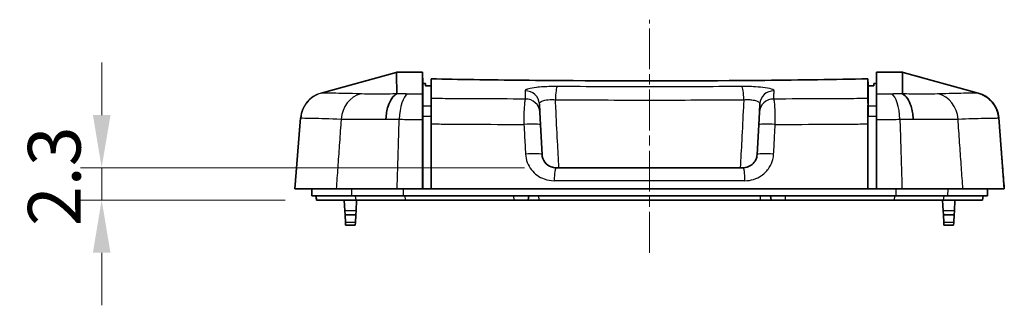
# Model space of a CAD drawing. Units: millimetres. Extents: x 0 to 2180, y 0 to 422.
# Drawn here: x 1121 to 1191, y 172 to 192 of the extents above; entities that cross this region are included whole.
import ezdxf

# ---------------------------------------------------------------- set-up
doc = ezdxf.new("R2010")
doc.units = ezdxf.units.MM
doc.linetypes.add('CHAIN', pattern=[0.3543, 0.2362, -0.0295, 0.0591, -0.0295])
doc.layers.get('Defpoints').update_dxf_attribs({"lineweight": 25})
for name, color, linetype, lineweight in [('Centerline (ISO)', 131, 'Continuous', 18), ('Dimension (ISO)', 7, 'Continuous', 18), ('Visible (ISO)', 7, 'Continuous', 35), ('Visible Narrow (ISO)', 7, 'Continuous', 25)]:
    doc.layers.add(name, color=color, linetype=linetype, lineweight=lineweight)
doc.styles.add('Note Text (TK)', font='txt')
doc.dimstyles.new('Default - Method 1b (TK)', dxfattribs={"dimtxt": 2.5, "dimasz": 2.5, "dimexe": 1, "dimexo": 1.5, "dimgap": 1, "dimtad": 1, "dimtoh": 1, "dimrnd": 1e-08, "dimdsep": 46, "dimtxsty": 'Note Text (TK)', "dimcen": 0.09, "dimdle": 5, "dimclrd": 100, "dimclre": 100, "dimclrt": 7, "dimadec": 1, "dimazin": 1, "dimtfac": 1, "dimtmove": 0, "dimatfit": 3, "dimfxl": 1, "dimtolj": 1, "dimlwd": -1, "dimlwe": -1, "dimarcsym": 0})

# ---------------------------------------------------------------- blocks, each defined once
blk = doc.blocks.new('*D92')
at = {"layer": 'Defpoints', "color": 0}
for p in [(1127.015, 181.669), (1159.359, 181.669), (1142.318, 179.369)]:
    blk.add_point(p, dxfattribs=at)
at = {"layer": 'Dimension (ISO)', "color": 100}
for p, q in [((1127.015, 185.419), (1127.015, 189.169)), ((1157.109, 181.669), (1125.515, 181.669)), ((1127.015, 179.369), (1127.015, 181.669)), ((1140.068, 179.369), (1125.515, 179.369)), ((1127.015, 175.619), (1127.015, 171.869))]:
    blk.add_line(p, q, dxfattribs=at)
for points in [[(1126.39, 185.419), (1127.64, 185.419), (1127.015, 181.669)], [(1126.39, 175.619), (1127.64, 175.619), (1127.015, 179.369)]]:
    blk.add_solid(points, dxfattribs=at)
at = {"layer": 'Dimension (ISO)', "color": 7, "insert": (1123.64, 177.515), "char_height": 3.75, "attachment_point": 4, "rotation": 90, "style": 'Note Text (TK)'}
blk.add_mtext('\\A1;2.3', dxfattribs=at)

msp = doc.modelspace()

# ---------------------------------------------------------------- linework, layer by layer
at = {"layer": 'Centerline (ISO)', "linetype": 'CHAIN', "ltscale": 12.297262}
msp.add_line((1166.0152, 175.6188), (1166.0152, 192.2188), dxfattribs=at)
at = {"layer": 'Visible (ISO)'}
for p, q in [((1142.6269, 186.9912), (1147.9684, 188.4581)), ((1147.9682, 188.458), (1148.0074, 188.4688)), ((1148.0074, 188.4688), (1148.0076, 188.4688)), ((1148.0076, 188.4688), (1149.8599, 188.4688)), ((1149.8599, 188.4688), (1149.8669, 187.6688)), ((1182.1634, 187.6688), (1182.1704, 188.4688)), ((1184.0228, 188.4688), (1182.1704, 188.4688)), ((1184.023, 188.4688), (1184.0228, 188.4688)), ((1184.0622, 188.458), (1184.023, 188.4688)), ((1189.4035, 186.9912), (1184.062, 188.4581)), ((1150.0547, 187.6688), (1149.8669, 187.6688)), ((1150.0547, 187.6688), (1150.0603, 187.5087)), ((1150.4652, 186.0633), (1150.4652, 187.5011)), ((1181.5652, 186.0633), (1181.5652, 187.5011)), ((1181.9701, 187.5087), (1181.9756, 187.6688)), ((1181.9756, 187.6688), (1182.1634, 187.6688)), ((1149.8656, 185.8232), (1149.8587, 186.6184)), ((1182.1717, 186.6184), (1182.1647, 185.8232)), ((1149.8681, 185.3455), (1149.8601, 186.2715)), ((1149.8646, 185.7522), (1149.8646, 185.7521)), ((1149.8648, 185.7345), (1149.8648, 185.7345)), ((1158.2025, 185.6341), (1158.1721, 186.2144)), ((1173.8582, 186.2144), (1173.8278, 185.6341)), ((1182.1703, 186.2715), (1182.1622, 185.3455)), ((1182.1656, 185.7345), (1182.1656, 185.7345)), ((1182.1657, 185.7521), (1182.1657, 185.7522)), ((1141.1625, 185.2176), (1140.7652, 180.1688)), ((1158.25, 184.7289), (1158.2025, 185.6341)), ((1173.8278, 185.6341), (1173.7804, 184.7289)), ((1191.2652, 180.1688), (1190.8678, 185.2176)), ((1158.3607, 182.6165), (1158.25, 184.7289)), ((1173.7804, 184.7289), (1173.6697, 182.6165)), ((1159.3593, 181.6688), (1172.671, 181.6688)), ((1140.7652, 180.1688), (1140.7694, 180.1688)), ((1140.7694, 180.1688), (1143.7115, 180.1688)), ((1141.9652, 180.1688), (1141.9695, 179.6688)), ((1143.7115, 180.1688), (1148.0482, 180.1688)), ((1148.0482, 180.1688), (1149.852, 180.1688)), ((1149.8681, 180.1688), (1149.852, 180.1688)), ((1149.8681, 180.1688), (1150.4652, 180.1688)), ((1150.477, 180.1688), (1150.4652, 180.1688)), ((1150.477, 180.1688), (1181.5534, 180.1688)), ((1181.5534, 180.1688), (1181.5652, 180.1688)), ((1181.5652, 180.1688), (1182.1622, 180.1688)), ((1182.1622, 180.1688), (1182.1783, 180.1688)), ((1182.1783, 180.1688), (1183.9822, 180.1688)), ((1183.9822, 180.1688), (1188.3188, 180.1688)), ((1188.3188, 180.1688), (1191.261, 180.1688)), ((1190.0652, 180.1688), (1190.0608, 179.6688)), ((1191.261, 180.1688), (1191.2652, 180.1688)), ((1141.9695, 179.6688), (1141.9731, 179.6688)), ((1141.9731, 179.6688), (1144.7972, 179.6688)), ((1142.2652, 179.6688), (1142.3181, 179.3688)), ((1144.7972, 179.6688), (1148.4809, 179.6688)), ((1148.4809, 179.6688), (1183.5495, 179.6688)), ((1157.3623, 179.3688), (1157.4152, 179.6688)), ((1174.6152, 179.6688), (1174.6681, 179.3688)), ((1183.5495, 179.6688), (1187.2331, 179.6688)), ((1187.2331, 179.6688), (1190.0573, 179.6688)), ((1189.7652, 179.6688), (1189.7123, 179.3688)), ((1190.0573, 179.6688), (1190.0608, 179.6688)), ((1142.3181, 179.3688), (1142.3214, 179.3688)), ((1142.3214, 179.3688), (1145.1114, 179.3688)), ((1144.2809, 179.3688), (1144.321, 178.6031)), ((1145.1114, 179.3688), (1148.6061, 179.3688)), ((1145.1595, 179.3688), (1145.1194, 178.6031)), ((1148.6061, 179.3688), (1156.3461, 179.3688)), ((1156.3461, 179.3688), (1157.3623, 179.3688)), ((1158.1495, 179.3688), (1157.3623, 179.3688)), ((1158.1495, 179.3688), (1173.8808, 179.3688)), ((1174.6681, 179.3688), (1173.8808, 179.3688)), ((1174.6681, 179.3688), (1175.6842, 179.3688)), ((1175.6842, 179.3688), (1183.4242, 179.3688)), ((1183.4242, 179.3688), (1186.919, 179.3688)), ((1186.8708, 179.3688), (1186.911, 178.6031)), ((1186.919, 179.3688), (1189.7089, 179.3688)), ((1187.7495, 179.3688), (1187.7093, 178.6031)), ((1189.7089, 179.3688), (1189.7123, 179.3688)), ((1144.3359, 178.3188), (1144.321, 178.6031)), ((1144.3359, 178.3188), (1145.1045, 178.3188)), ((1144.3359, 178.3188), (1144.3653, 177.7584)), ((1145.1045, 178.3188), (1145.0751, 177.7584)), ((1145.1194, 178.6031), (1145.1045, 178.3188)), ((1186.9259, 178.3188), (1186.911, 178.6031)), ((1186.9259, 178.3188), (1187.6944, 178.3188)), ((1186.9259, 178.3188), (1186.9552, 177.7584)), ((1187.6944, 178.3188), (1187.6651, 177.7584)), ((1187.7093, 178.6031), (1187.6944, 178.3188)), ((1144.3752, 177.5688), (1144.3653, 177.7584)), ((1144.3752, 177.5688), (1145.0652, 177.5688)), ((1145.0751, 177.7584), (1145.0652, 177.5688)), ((1186.9652, 177.5688), (1186.9552, 177.7584)), ((1186.9652, 177.5688), (1187.6551, 177.5688)), ((1187.6651, 177.7584), (1187.6551, 177.5688))]:
    msp.add_line(p, q, dxfattribs=at)
msp.add_arc((1188.8738, 185.0626), 2, 4.5, 74.644222, dxfattribs=at)
for points, knots in [([(1148.0076, 188.4688), (1148.0077, 188.4296), (1148.0079, 188.2516), (1148.0116, 187.6882), (1148.0159, 187.3569), (1148.019, 186.9421)], [0.0161365, 0.0161365, 0.0161365, 0.0161365, 0.83375, 0.83375, 1.4733818, 1.4733818, 1.4733818, 1.4733818]), ([(1150.4696, 186.5978), (1150.4696, 187.0117), (1150.4696, 187.345), (1150.4696, 187.7703), (1150.4696, 187.9051), (1150.4695, 188.0008)], [-1.5271946, -1.5271946, -1.5271946, -1.5271946, -0.8775614, -0.8775614, -0.4298539, -0.4298539, -0.4298539, -0.4298539]), ([(1150.4695, 188.0008), (1151.461, 187.9825), (1152.4716, 187.9654), (1155.7965, 187.9153), (1158.1666, 187.8893), (1165.1188, 187.8445), (1169.7435, 187.8523), (1176.7493, 187.921), (1179.207, 187.9574), (1181.5608, 188.0008)], [-3.4790824, -3.4790824, -3.4790824, -3.4790824, -3.1527987, -3.1527987, -2.4226159, -2.4226159, -1.0457305, -1.0457305, -0.2702637, -0.2702637, -0.2702637, -0.2702637]), ([(1181.5608, 188.0008), (1181.5608, 187.9051), (1181.5608, 187.7703), (1181.5608, 187.345), (1181.5607, 187.0117), (1181.5607, 186.5978)], [-1.3257709, -1.3257709, -1.3257709, -1.3257709, -0.8780598, -0.8780598, -0.2284435, -0.2284435, -0.2284435, -0.2284435]), ([(1184.0228, 188.4688), (1184.0226, 188.4296), (1184.0224, 188.2515), (1184.0187, 187.688), (1184.0144, 187.3568), (1184.0113, 186.9421)], [-1.6527779, -1.6527779, -1.6527779, -1.6527779, -0.8342558, -0.8342558, -0.1943068, -0.1943068, -0.1943068, -0.1943068]), ([(1149.867, 186.0675), (1149.8669, 186.5032), (1149.8669, 186.8511), (1149.8669, 187.442), (1149.8669, 187.6284), (1149.8669, 187.6688)], [-1.5265018, -1.5265018, -1.5265018, -1.5265018, -0.8568523, -0.8568523, -0.0007118, -0.0007118, -0.0007118, -0.0007118]), ([(1149.867, 186.0675), (1149.8669, 186.5032), (1149.8669, 186.8511), (1149.8669, 187.442), (1149.8669, 187.6284), (1149.8669, 187.6688)], [-1.5265018, -1.5265018, -1.5265018, -1.5265018, -0.8568523, -0.8568523, -0.0007118, -0.0007118, -0.0007118, -0.0007118]), ([(1182.1634, 187.6688), (1182.1634, 187.6304), (1182.1634, 187.4598), (1182.1634, 186.894), (1182.1634, 186.5302), (1182.1634, 186.0675)], [-1.6711651, -1.6711651, -1.6711651, -1.6711651, -0.8566691, -0.8566691, -0.1453812, -0.1453812, -0.1453812, -0.1453812]), ([(1182.1634, 187.6688), (1182.1634, 187.6304), (1182.1634, 187.4598), (1182.1634, 186.894), (1182.1634, 186.5302), (1182.1634, 186.0675)], [-1.6711651, -1.6711651, -1.6711651, -1.6711651, -0.8566691, -0.8566691, -0.1453812, -0.1453812, -0.1453812, -0.1453812]), ([(1148.006, 186.9295), (1147.8828, 186.8696), (1147.7659, 186.7608), (1147.5583, 186.4576), (1147.4695, 186.266), (1147.3588, 185.9108), (1147.3247, 185.7668), (1147.2736, 185.4657), (1147.2568, 185.3097), (1147.2488, 185.1476), (1147.2486, 185.1436), (1147.2484, 185.1396)], [0, 0, 0, 0, 0.07812665, 0.07812665, 0.15627683, 0.15627683, 0.20389491, 0.20389491, 0.25151063, 0.25151063, 0.25270659, 0.25270659, 0.25270659, 0.25270659]), ([(1148.019, 186.9421), (1148.0191, 186.939), (1148.0167, 186.9357), (1148.0094, 186.9312), (1148.0078, 186.9303), (1148.006, 186.9295)], [0, 0, 0, 0, 0.004770697, 0.004770697, 0.0059172618, 0.0059172618, 0.0059172618, 0.0059172618]), ([(1149.8575, 186.5678), (1149.8578, 186.5701), (1149.8581, 186.5747), (1149.8589, 186.6006), (1149.8588, 186.6484), (1149.858, 186.7014)], [0, 0, 0, 0, 0.0012051036, 0.0012051036, 0.0051702335, 0.0051702335, 0.0051702335, 0.0051702335]), ([(1149.8601, 186.2715), (1149.8596, 186.3231), (1149.8592, 186.3723), (1149.8583, 186.4723), (1149.8579, 186.5219), (1149.8575, 186.5678)], [0.130555216, 0.130555216, 0.130555216, 0.130555216, 0.151778086, 0.151778086, 0.176048191, 0.176048191, 0.176048191, 0.176048191]), ([(1150.4696, 186.5978), (1150.4696, 186.5607), (1150.4694, 186.4986), (1150.4687, 186.3513), (1150.4682, 186.2781), (1150.4677, 186.1938)], [0, 0, 0, 0, 0.058303785, 0.058303785, 0.099936422, 0.099936422, 0.099936422, 0.099936422]), ([(1181.5627, 186.1938), (1181.5621, 186.2781), (1181.5617, 186.3513), (1181.5609, 186.4986), (1181.5607, 186.5607), (1181.5607, 186.5978)], [0.016015304, 0.016015304, 0.016015304, 0.016015304, 0.057626436, 0.057626436, 0.115900316, 0.115900316, 0.115900316, 0.115900316]), ([(1182.1729, 186.5678), (1182.1724, 186.5124), (1182.1719, 186.4515), (1182.171, 186.3488), (1182.1706, 186.3108), (1182.1703, 186.2715)], [0.05653118, 0.05653118, 0.05653118, 0.05653118, 0.085932505, 0.085932505, 0.10213011, 0.10213011, 0.10213011, 0.10213011]), ([(1184.0243, 186.9295), (1184.0216, 186.9308), (1184.0193, 186.9321), (1184.0131, 186.9365), (1184.0113, 186.9394), (1184.0113, 186.9421)], [0.992657785, 0.992657785, 0.992657785, 0.992657785, 0.996417693, 0.996417693, 1.005319568, 1.005319568, 1.005319568, 1.005319568]), ([(1184.7819, 185.1396), (1184.7817, 185.1436), (1184.7815, 185.1476), (1184.7736, 185.3097), (1184.7568, 185.4657), (1184.7056, 185.7668), (1184.6715, 185.9108), (1184.5608, 186.266), (1184.472, 186.4576), (1184.2644, 186.7608), (1184.1476, 186.8696), (1184.0243, 186.9295)], [-0.00119596, -0.00119596, -0.00119596, -0.00119596, 0, 0, 0.04761622, 0.04761622, 0.0952348, 0.0952348, 0.1733858, 0.1733858, 0.25151328, 0.25151328, 0.25151328, 0.25151328]), ([(1149.852, 185.1067), (1149.852, 185.355), (1149.8529, 185.5963), (1149.8561, 185.9835), (1149.8579, 186.1357), (1149.8601, 186.2715)], [0, 0, 0, 0, 0.07475537, 0.07475537, 0.13017488, 0.13017488, 0.13017488, 0.13017488]), ([(1149.867, 186.0675), (1149.867, 186.0449), (1149.8668, 186.0005), (1149.8662, 185.903), (1149.8659, 185.8653), (1149.8656, 185.8232)], [0, 0, 0, 0, 0.03473274, 0.03473274, 0.05240407, 0.05240407, 0.05240407, 0.05240407]), ([(1149.867, 186.0675), (1149.867, 186.0449), (1149.8668, 186.0005), (1149.8662, 185.903), (1149.8659, 185.8653), (1149.8656, 185.8232)], [0, 0, 0, 0, 0.03473274, 0.03473274, 0.05240407, 0.05240407, 0.05240407, 0.05240407]), ([(1149.8656, 185.8232), (1149.8661, 185.7875), (1149.8665, 185.7488), (1149.8672, 185.6531), (1149.8676, 185.5948), (1149.868, 185.4727), (1149.8681, 185.4096), (1149.8681, 185.3455)], [0.018132523, 0.018132523, 0.018132523, 0.018132523, 0.033124779, 0.033124779, 0.052642051, 0.052642051, 0.071983474, 0.071983474, 0.071983474, 0.071983474]), ([(1149.8656, 185.8232), (1149.8661, 185.7875), (1149.8665, 185.7488), (1149.8672, 185.6531), (1149.8676, 185.5948), (1149.868, 185.4727), (1149.8681, 185.4096), (1149.8681, 185.3455)], [0.018132523, 0.018132523, 0.018132523, 0.018132523, 0.033124779, 0.033124779, 0.052642051, 0.052642051, 0.071983474, 0.071983474, 0.071983474, 0.071983474]), ([(1150.4652, 186.0633), (1150.4652, 186.041), (1150.465, 185.997), (1150.4643, 185.884), (1150.4639, 185.8238), (1150.4634, 185.7545)], [0, 0, 0, 0, 0.034454202, 0.034454202, 0.060939269, 0.060939269, 0.060939269, 0.060939269]), ([(1150.4634, 185.7545), (1150.4635, 185.7373), (1150.4637, 185.7195), (1150.4643, 185.6473), (1150.4646, 185.5892), (1150.4651, 185.4677), (1150.4652, 185.4049), (1150.4652, 185.341)], [0.061187713, 0.061187713, 0.061187713, 0.061187713, 0.067765157, 0.067765157, 0.087184433, 0.087184433, 0.106443327, 0.106443327, 0.106443327, 0.106443327]), ([(1150.4677, 186.1938), (1150.4693, 186.1), (1150.4708, 185.9928), (1150.4736, 185.7197), (1150.4749, 185.5481), (1150.4766, 185.1806), (1150.477, 184.9877), (1150.477, 184.7907)], [0.0371277, 0.0371277, 0.0371277, 0.0371277, 0.08380172, 0.08380172, 0.1438581, 0.1438581, 0.20326478, 0.20326478, 0.20326478, 0.20326478]), ([(1181.5533, 184.7907), (1181.5533, 185.0376), (1181.554, 185.2775), (1181.5565, 185.6884), (1181.558, 185.8611), (1181.5608, 186.0769), (1181.5617, 186.1378), (1181.5627, 186.1938)], [0, 0, 0, 0, 0.07432806, 0.07432806, 0.13811641, 0.13811641, 0.16589962, 0.16589962, 0.16589962, 0.16589962]), ([(1181.567, 185.7545), (1181.5667, 185.7947), (1181.5664, 185.832), (1181.5659, 185.9156), (1181.5656, 185.9575), (1181.5653, 186.0241), (1181.5652, 186.0485), (1181.5652, 186.0633)], [0.045182674, 0.045182674, 0.045182674, 0.045182674, 0.060537817, 0.060537817, 0.083103191, 0.083103191, 0.105917233, 0.105917233, 0.105917233, 0.105917233]), ([(1181.5652, 185.341), (1181.5652, 185.4396), (1181.5654, 185.5354), (1181.5662, 185.67), (1181.5666, 185.7138), (1181.567, 185.7545)], [0, 0, 0, 0, 0.029676259, 0.029676259, 0.045249541, 0.045249541, 0.045249541, 0.045249541]), ([(1182.1622, 185.3455), (1182.1622, 185.4436), (1182.1625, 185.539), (1182.1634, 185.6894), (1182.1638, 185.7473), (1182.1645, 185.8075), (1182.1646, 185.8154), (1182.1647, 185.8232)], [0, 0, 0, 0, 0.029554553, 0.029554553, 0.050559944, 0.050559944, 0.0538063, 0.0538063, 0.0538063, 0.0538063]), ([(1182.1622, 185.3455), (1182.1622, 185.4436), (1182.1625, 185.539), (1182.1634, 185.6894), (1182.1638, 185.7473), (1182.1645, 185.8075), (1182.1646, 185.8154), (1182.1647, 185.8232)], [0, 0, 0, 0, 0.029554553, 0.029554553, 0.050559944, 0.050559944, 0.0538063, 0.0538063, 0.0538063, 0.0538063]), ([(1182.1647, 185.8232), (1182.1646, 185.839), (1182.1645, 185.8543), (1182.1641, 185.9189), (1182.1638, 185.961), (1182.1635, 186.028), (1182.1634, 186.0526), (1182.1634, 186.0675)], [0.053760643, 0.053760643, 0.053760643, 0.053760643, 0.060381773, 0.060381773, 0.083042101, 0.083042101, 0.105972924, 0.105972924, 0.105972924, 0.105972924]), ([(1182.1647, 185.8232), (1182.1646, 185.839), (1182.1645, 185.8543), (1182.1641, 185.9189), (1182.1638, 185.961), (1182.1635, 186.028), (1182.1634, 186.0526), (1182.1634, 186.0675)], [0.053760643, 0.053760643, 0.053760643, 0.053760643, 0.060381773, 0.060381773, 0.083042101, 0.083042101, 0.105972924, 0.105972924, 0.105972924, 0.105972924]), ([(1182.1703, 186.2715), (1182.1712, 186.2131), (1182.1721, 186.1516), (1182.1747, 185.9433), (1182.176, 185.7865), (1182.1779, 185.4551), (1182.1784, 185.2824), (1182.1784, 185.1067)], [0.05870533, 0.05870533, 0.05870533, 0.05870533, 0.08264902, 0.08264902, 0.13596034, 0.13596034, 0.18892749, 0.18892749, 0.18892749, 0.18892749]), ([(1149.852, 180.1688), (1149.852, 181.8069), (1149.852, 183.4451), (1149.852, 185.091), (1149.852, 185.0988), (1149.852, 185.1067)], [-0.98613063, -0.98613063, -0.98613063, -0.98613063, -0.49350684, -0.49350684, -0.49114775, -0.49114775, -0.49114775, -0.49114775]), ([(1149.8681, 180.1688), (1149.8681, 181.3126), (1149.8681, 182.4564), (1149.8681, 184.1815), (1149.8681, 184.7634), (1149.8681, 185.3455)], [0, 0, 0, 0, 0.34432475, 0.34432475, 0.51931331, 0.51931331, 0.51931331, 0.51931331]), ([(1149.8681, 180.1688), (1149.8681, 181.3126), (1149.8681, 182.4564), (1149.8681, 184.1815), (1149.8681, 184.7634), (1149.8681, 185.3455)], [0, 0, 0, 0, 0.34432475, 0.34432475, 0.51931331, 0.51931331, 0.51931331, 0.51931331]), ([(1182.1622, 185.3455), (1182.1622, 184.754), (1182.1622, 184.1628), (1182.1622, 182.4372), (1182.1622, 181.3001), (1182.1622, 180.1688)], [0.1658719, 0.1658719, 0.1658719, 0.1658719, 0.34391775, 0.34391775, 0.68607914, 0.68607914, 0.68607914, 0.68607914]), ([(1182.1622, 185.3455), (1182.1622, 184.754), (1182.1622, 184.1628), (1182.1622, 182.4372), (1182.1622, 181.3001), (1182.1622, 180.1688)], [0.1658719, 0.1658719, 0.1658719, 0.1658719, 0.34391775, 0.34391775, 0.68607914, 0.68607914, 0.68607914, 0.68607914]), ([(1182.1784, 185.1067), (1182.1784, 185.0899), (1182.1784, 185.0732), (1182.1784, 183.4264), (1182.1784, 181.793), (1182.1783, 180.1688)], [-0.49908454, -0.49908454, -0.49908454, -0.49908454, -0.49406052, -0.49406052, -0.00517734, -0.00517734, -0.00517734, -0.00517734]), ([(1159.3593, 181.6688), (1159.2417, 181.6688), (1159.1245, 181.6898), (1158.8388, 181.7947), (1158.6823, 181.9094), (1158.4451, 182.2166), (1158.3713, 182.414), (1158.3607, 182.6165)], [0, 0, 0, 0, 0.07123091, 0.07123091, 0.18520036, 0.18520036, 0.30733864, 0.30733864, 0.30733864, 0.30733864]), ([(1173.6697, 182.6165), (1173.6662, 182.5515), (1173.6565, 182.4869), (1173.6152, 182.3233), (1173.574, 182.227), (1173.4483, 182.0255), (1173.3543, 181.9265), (1173.0782, 181.7332), (1172.8755, 181.6688), (1172.671, 181.6688)], [0, 0, 0, 0, 0.03921578, 0.03921578, 0.10196102, 0.10196102, 0.18352984, 0.18352984, 0.30734123, 0.30734123, 0.30734123, 0.30734123])]:
    msp.add_open_spline(points, degree=3, knots=knots, dxfattribs=at)
for points in [[(1149.8598, 186.914), (1149.8599, 187.8771), (1149.8599, 188.3982), (1149.8599, 188.4688)], [(1150.4652, 187.5011), (1150.4666, 187.6677), (1150.4681, 187.8343), (1150.4695, 188.0008)], [(1181.5608, 188.0008), (1181.5623, 187.8343), (1181.5637, 187.6677), (1181.5652, 187.5011)], [(1182.1704, 188.4688), (1182.1704, 188.3982), (1182.1704, 187.8771), (1182.1705, 186.914)], [(1150.0603, 187.5087), (1150.1949, 187.5061), (1150.3299, 187.5036), (1150.4652, 187.5011)], [(1181.5652, 187.5011), (1181.7005, 187.5036), (1181.8354, 187.5061), (1181.9701, 187.5087)], [(1149.858, 186.7014), (1149.8596, 186.7771), (1149.86, 186.8365), (1149.8599, 186.8787)], [(1149.8599, 186.8787), (1149.8598, 186.8922), (1149.8598, 186.904), (1149.8598, 186.914)], [(1182.1705, 186.8787), (1182.1704, 186.8365), (1182.1707, 186.7771), (1182.1724, 186.7014)], [(1182.1705, 186.914), (1182.1705, 186.904), (1182.1705, 186.8922), (1182.1705, 186.8787)], [(1182.1724, 186.7014), (1182.1714, 186.6369), (1182.1714, 186.5781), (1182.1729, 186.5678)], [(1150.4652, 185.9379), (1150.4646, 185.8768), (1150.464, 185.8156), (1150.4634, 185.7545)], [(1181.567, 185.7545), (1181.5664, 185.8156), (1181.5658, 185.8768), (1181.5652, 185.9379)], [(1150.477, 180.1688), (1150.477, 181.7094), (1150.477, 183.2501), (1150.477, 184.7907)], [(1181.5533, 184.7907), (1181.5533, 183.2485), (1181.5534, 181.7052), (1181.5534, 180.1688)]]:
    msp.add_open_spline(points, degree=3, dxfattribs=at)
at = {"layer": 'Visible Narrow (ISO)'}
for p, q in [((1149.867, 186.0675), (1149.8599, 186.8787)), ((1182.1634, 186.0675), (1182.1705, 186.8787)), ((1141.9687, 180.1688), (1141.9731, 179.6688)), ((1144.7933, 180.1688), (1144.7972, 179.6688)), ((1148.4793, 180.1688), (1148.4809, 179.6688)), ((1172.8066, 180.7473), (1159.2238, 180.7473)), ((1183.5511, 180.1688), (1183.5495, 179.6688)), ((1187.2371, 180.1688), (1187.2331, 179.6688)), ((1190.0616, 180.1688), (1190.0573, 179.6688)), ((1142.2686, 179.6688), (1142.3214, 179.3688)), ((1145.0637, 179.6688), (1145.1114, 179.3688)), ((1148.5871, 179.6688), (1148.6061, 179.3688)), ((1156.3356, 179.6688), (1156.3461, 179.3688)), ((1158.1495, 179.3688), (1158.1386, 179.6688)), ((1173.8917, 179.6688), (1173.8808, 179.3688)), ((1175.6842, 179.3688), (1175.6948, 179.6688)), ((1183.4433, 179.6688), (1183.4242, 179.3688)), ((1186.9666, 179.6688), (1186.919, 179.3688)), ((1189.7618, 179.6688), (1189.7089, 179.3688)), ((1145.1194, 178.6031), (1144.321, 178.6031)), ((1187.7093, 178.6031), (1186.911, 178.6031)), ((1145.0751, 177.7584), (1144.3653, 177.7584)), ((1187.6651, 177.7584), (1186.9552, 177.7584))]:
    msp.add_line(p, q, dxfattribs=at)
for centre, major_axis, ratio, start_param, end_param in [((1157.1735, 186.162), (0.9986, 0.0523), 0.9894262, 0, 1.5399293), ((1159.4662, 186.4644), (0.0076, 1), 0.1562235, 0.1217363, 1.5196221), ((1172.5642, 186.4644), (-0.0076, 1), 0.1562235, 4.7635632, 6.161449), ((1174.8568, 186.162), (-0.9986, 0.0523), 0.9894262, 4.743256, 6.2831853), ((1143.1564, 185.0607), (-1.9938, 0.1569), 0.9999695, 5.0577972, 6.2831853), ((1143.1592, 185.06), (0.0018, 2), 0.9994764, 0.2679416, 1.493175), ((1145.8573, 184.9833), (0.0968, 1.9977), 0.9020692, 0.2760657, 1.5359444), ((1148.9128, 184.9647), (0.0205, 1.9999), 0.3598543, 0.2085522, 1.4959365), ((1157.2039, 185.5818), (0.9986, 0.0523), 0.9833519, 0, 1.5496536), ((1174.8264, 185.5818), (-0.9986, 0.0523), 0.9833519, 4.7335317, 6.2831853), ((1183.1175, 184.9647), (-0.0205, 1.9999), 0.3598543, 4.7872488, 6.0746331), ((1186.1731, 184.9833), (-0.0968, 1.9977), 0.9020692, 4.7472409, 6.0071196), ((1188.8711, 185.06), (-0.0018, 2), 0.9994764, 4.7900103, 6.0152437), ((1188.874, 185.0607), (1.9938, 0.1569), 0.9999695, 0, 1.2253881), ((1157.2514, 184.6766), (0.9986, 0.0523), 0.0891314, 0, 1.7469677), ((1174.779, 184.6766), (-0.9986, 0.0523), 0.0891314, 4.5362176, 6.2831853), ((1157.3621, 182.5642), (0.9986, 0.0523), 0.0889329, 0, 1.7440542), ((1174.6683, 182.5642), (-0.9986, 0.0523), 0.0889329, 4.5391311, 6.2831853), ((1159.3593, 180.6688), (0, 1), 0.1359515, 0, 1.4922565), ((1172.671, 180.6688), (0, 1), 0.1359515, 4.7909288, 6.2831853)]:
    msp.add_ellipse(centre, major_axis=major_axis, ratio=ratio, start_param=start_param, end_param=end_param, dxfattribs=at)
for points in [[(1142.6555, 186.9896), (1144.4261, 187.479), (1146.1986, 187.9689), (1147.9682, 188.458)], [(1189.3748, 186.9896), (1187.6042, 187.479), (1185.8318, 187.9689), (1184.0622, 188.458)], [(1142.629, 186.9909), (1142.6284, 186.9913), (1142.6277, 186.9914), (1142.6269, 186.9912)], [(1142.6289, 186.9898), (1142.629, 186.9902), (1142.629, 186.9906), (1142.629, 186.9909)], [(1142.6555, 186.9896), (1142.6552, 186.9895), (1142.6548, 186.9894), (1142.6545, 186.9893)], [(1145.5232, 186.9271), (1145.5012, 186.9277), (1145.48, 186.9283), (1145.4593, 186.9291)], [(1148.0278, 186.9418), (1148.0249, 186.9419), (1148.0219, 186.942), (1148.019, 186.9421)], [(1184.0113, 186.9421), (1184.0084, 186.942), (1184.0055, 186.9419), (1184.0026, 186.9418)], [(1186.5711, 186.9291), (1186.5503, 186.9283), (1186.5292, 186.9277), (1186.5072, 186.9271)], [(1189.3759, 186.9893), (1189.3755, 186.9894), (1189.3752, 186.9895), (1189.3748, 186.9896)], [(1189.4035, 186.9912), (1189.4027, 186.9914), (1189.402, 186.9913), (1189.4014, 186.9909)], [(1189.4014, 186.9909), (1189.4014, 186.9906), (1189.4014, 186.9902), (1189.4014, 186.9898)], [(1150.4677, 186.1938), (1150.4669, 186.1085), (1150.466, 186.0232), (1150.4652, 185.9379)], [(1181.5652, 185.9379), (1181.5643, 186.0233), (1181.5635, 186.1086), (1181.5627, 186.1938)]]:
    msp.add_open_spline(points, degree=3, dxfattribs=at)
for points, knots in [([(1159.4547, 187.4571), (1159.2951, 187.4584), (1159.1324, 187.4571), (1158.6071, 187.4448), (1158.2526, 187.4234), (1157.7349, 187.3658), (1157.5466, 187.3343), (1157.3052, 187.2711), (1157.2307, 187.2411), (1157.1644, 187.1908), (1157.1519, 187.171), (1157.1526, 187.1513)], [-0.3473751, -0.3473751, -0.3473751, -0.3473751, -0.29897394, -0.29897394, -0.18949053, -0.18949053, -0.10527251, -0.10527251, -0.04048943, -0.04048943, 0, 0, 0, 0]), ([(1157.1526, 187.1513), (1157.1557, 187.0637), (1157.159, 186.9705), (1157.1625, 186.8718), (1157.1658, 186.7806), (1157.1692, 186.6847), (1157.1731, 186.5776), (1157.1733, 186.5711), (1157.1736, 186.5647)], [-0.5107153, -0.5107153, -0.5107153, -0.5107153, -0.33127585, -0.33127585, -0.33127585, -0.16563792, -0.16563792, -0.15504874, -0.15504874, -0.15504874, -0.15504874]), ([(1172.5756, 187.4571), (1170.4063, 187.4407), (1168.21, 187.4327), (1166.0136, 187.4328), (1163.8183, 187.4328), (1161.623, 187.4407), (1159.4547, 187.4571)], [-2.2497592, -2.2497592, -2.2497592, -2.2497592, -1.5920063, -1.5920063, -1.5920063, -0.9345656, -0.9345656, -0.9345656, -0.9345656]), ([(1174.8778, 187.1513), (1174.8789, 187.1821), (1174.8476, 187.213), (1174.6821, 187.2908), (1174.4932, 187.3349), (1174.0456, 187.3967), (1173.8136, 187.4181), (1173.3694, 187.4443), (1173.1652, 187.4519), (1172.8313, 187.4575), (1172.7025, 187.4581), (1172.5756, 187.4571)], [-0.34737519, -0.34737519, -0.34737519, -0.34737519, -0.28407036, -0.28407036, -0.18004459, -0.18004459, -0.10002477, -0.10002477, -0.03847107, -0.03847107, 0, 0, 0, 0]), ([(1174.8568, 186.5647), (1174.857, 186.5711), (1174.8572, 186.5776), (1174.8611, 186.6847), (1174.8646, 186.7806), (1174.8678, 186.8718), (1174.8714, 186.9705), (1174.8747, 187.0637), (1174.8778, 187.1513)], [-1.17489676, -1.17489676, -1.17489676, -1.17489676, -1.16430757, -1.16430757, -0.99866965, -0.99866965, -0.99866965, -0.81923019, -0.81923019, -0.81923019, -0.81923019]), ([(1142.6545, 186.9893), (1142.4037, 186.9205), (1142.1686, 186.8033), (1141.7567, 186.4852), (1141.5837, 186.2875), (1141.38, 185.9349), (1141.3207, 185.8), (1141.2328, 185.5196), (1141.2044, 185.3751), (1141.1917, 185.2249), (1141.1914, 185.2211), (1141.1911, 185.2173)], [0, 0, 0, 0, 0.07812884, 0.07812884, 0.15625789, 0.15625789, 0.2003336, 0.2003336, 0.24440937, 0.24440937, 0.24554692, 0.24554692, 0.24554692, 0.24554692]), ([(1142.6318, 186.9891), (1142.6308, 186.9891), (1142.6301, 186.9892), (1142.6291, 186.9894), (1142.6289, 186.9896), (1142.6289, 186.9898)], [0, 0, 0, 0, 0.009108119, 0.009108119, 0.018216238, 0.018216238, 0.018216238, 0.018216238]), ([(1142.6545, 186.9893), (1142.6499, 186.9892), (1142.6457, 186.9892), (1142.6381, 186.9891), (1142.6347, 186.9891), (1142.6318, 186.9891)], [-0.054744215, -0.054744215, -0.054744215, -0.054744215, -0.027460789, -0.027460789, 0, 0, 0, 0]), ([(1145.4593, 186.9291), (1144.6197, 186.96), (1143.9739, 186.9683), (1143.0401, 186.983), (1142.7556, 186.9866), (1142.6555, 186.9896)], [-1.0922461, -1.0922461, -1.0922461, -1.0922461, -0.546123, -0.546123, -0.0001678, -0.0001678, -0.0001678, -0.0001678]), ([(1148.006, 186.9295), (1147.9128, 186.9279), (1147.8209, 186.9265), (1147.2573, 186.9185), (1146.8251, 186.9155), (1146.0846, 186.9163), (1145.767, 186.9201), (1145.5232, 186.9271)], [0.00167823, 0.00167823, 0.00167823, 0.00167823, 0.03190084, 0.03190084, 0.18964908, 0.18964908, 0.34009782, 0.34009782, 0.34009782, 0.34009782]), ([(1148.7839, 186.9228), (1148.6466, 186.924), (1148.5113, 186.9263), (1148.2594, 186.9328), (1148.1423, 186.9368), (1148.0278, 186.9418)], [0, 0, 0, 0, 0.043706333, 0.043706333, 0.082985112, 0.082985112, 0.082985112, 0.082985112]), ([(1149.8598, 186.914), (1149.657, 186.9156), (1149.4547, 186.9172), (1149.0962, 186.9202), (1148.9399, 186.9215), (1148.7839, 186.9228)], [-0.11374055, -0.11374055, -0.11374055, -0.11374055, -0.04969337, -0.04969337, 0, 0, 0, 0]), ([(1157.1736, 186.5647), (1156.0174, 186.5684), (1154.8689, 186.573), (1153.7311, 186.5786), (1153.1736, 186.5814), (1152.6187, 186.5843), (1151.5315, 186.5907), (1150.9991, 186.5941), (1150.4696, 186.5978)], [-0.69360033, -0.69360033, -0.69360033, -0.69360033, -0.34326757, -0.34326757, -0.34326757, -0.17163379, -0.17163379, -0.00522491, -0.00522491, -0.00522491, -0.00522491]), ([(1157.1736, 186.5647), (1157.1622, 186.5403), (1157.1515, 186.503), (1157.1255, 186.3742), (1157.1116, 186.2636), (1157.0859, 185.9487), (1157.0758, 185.726), (1157.067, 185.2518), (1157.0672, 185.0057), (1157.0717, 184.7551)], [0, 0, 0, 0, 0.02020282, 0.02020282, 0.05252732, 0.05252732, 0.09454918, 0.09454918, 0.1323536, 0.1323536, 0.1323536, 0.1323536]), ([(1158.1721, 186.2144), (1158.1709, 186.238), (1158.1763, 186.2612), (1158.2072, 186.3195), (1158.2431, 186.3534), (1158.361, 186.4226), (1158.4538, 186.4553), (1158.7103, 186.5103), (1158.8867, 186.5263), (1159.1492, 186.5261), (1159.2306, 186.5229), (1159.3105, 186.5168)], [0, 0, 0, 0, 0.04048943, 0.04048943, 0.10527251, 0.10527251, 0.18949053, 0.18949053, 0.29897394, 0.29897394, 0.3473751, 0.3473751, 0.3473751, 0.3473751]), ([(1159.558, 181.6688), (1159.526, 182.2947), (1159.4941, 182.9205), (1159.4622, 183.5463), (1159.4212, 184.3491), (1159.3802, 185.1519), (1159.3297, 186.142), (1159.3201, 186.3294), (1159.3105, 186.5168)], [0.30096462, 0.30096462, 0.30096462, 0.30096462, 0.48932085, 0.48932085, 0.48932085, 0.73093072, 0.73093072, 0.7873259, 0.7873259, 0.7873259, 0.7873259]), ([(1159.3105, 186.5168), (1161.5265, 186.5003), (1163.77, 186.4923), (1166.0136, 186.4923), (1168.2582, 186.4923), (1170.5028, 186.5003), (1172.7198, 186.5168)], [0.9345656, 0.9345656, 0.9345656, 0.9345656, 1.5920063, 1.5920063, 1.5920063, 2.2497592, 2.2497592, 2.2497592, 2.2497592]), ([(1172.7198, 186.5168), (1172.7109, 186.3429), (1172.7021, 186.169), (1172.6529, 185.2059), (1172.6126, 184.4166), (1172.5723, 183.6274), (1172.539, 182.9745), (1172.5057, 182.3217), (1172.4724, 181.6688)], [-0.7873259, -0.7873259, -0.7873259, -0.7873259, -0.73499497, -0.73499497, -0.49744935, -0.49744935, -0.49744935, -0.30096462, -0.30096462, -0.30096462, -0.30096462]), ([(1172.7198, 186.5168), (1172.7834, 186.5216), (1172.8478, 186.5246), (1173.0147, 186.5274), (1173.1166, 186.5241), (1173.3378, 186.5049), (1173.4529, 186.4855), (1173.6741, 186.4235), (1173.7666, 186.3757), (1173.8459, 186.2873), (1173.8601, 186.2512), (1173.8582, 186.2144)], [0, 0, 0, 0, 0.03847107, 0.03847107, 0.10002477, 0.10002477, 0.18004459, 0.18004459, 0.28407036, 0.28407036, 0.34737519, 0.34737519, 0.34737519, 0.34737519]), ([(1181.5607, 186.5978), (1181.0313, 186.5941), (1180.4988, 186.5907), (1179.4116, 186.5843), (1178.8567, 186.5814), (1178.2993, 186.5786), (1177.1614, 186.573), (1176.0129, 186.5684), (1174.8568, 186.5647)], [-3.1482878, -3.1482878, -3.1482878, -3.1482878, -2.98187874, -2.98187874, -2.81024477, -2.81024477, -2.81024477, -2.45991239, -2.45991239, -2.45991239, -2.45991239]), ([(1174.9586, 184.7551), (1174.9631, 185.0057), (1174.9633, 185.2518), (1174.9545, 185.726), (1174.9445, 185.9487), (1174.9187, 186.2636), (1174.9048, 186.3742), (1174.8789, 186.503), (1174.8681, 186.5403), (1174.8568, 186.5647)], [-0.1323536, -0.1323536, -0.1323536, -0.1323536, -0.09454918, -0.09454918, -0.05252732, -0.05252732, -0.02020282, -0.02020282, 0, 0, 0, 0]), ([(1183.2465, 186.9228), (1183.0672, 186.9213), (1182.8875, 186.9198), (1182.5288, 186.9168), (1182.3499, 186.9154), (1182.1705, 186.914)], [-0.11420605, -0.11420605, -0.11420605, -0.11420605, -0.05710303, -0.05710303, -0.0004655, -0.0004655, -0.0004655, -0.0004655]), ([(1184.0026, 186.9418), (1183.888, 186.9368), (1183.7709, 186.9328), (1183.519, 186.9263), (1183.3837, 186.924), (1183.2465, 186.9228)], [0.004427554, 0.004427554, 0.004427554, 0.004427554, 0.043706333, 0.043706333, 0.087412666, 0.087412666, 0.087412666, 0.087412666]), ([(1186.5072, 186.9271), (1186.2634, 186.9201), (1185.9458, 186.9163), (1185.2053, 186.9155), (1184.7731, 186.9185), (1184.2095, 186.9265), (1184.1175, 186.9279), (1184.0243, 186.9295)], [0.0134986, 0.0134986, 0.0134986, 0.0134986, 0.16394734, 0.16394734, 0.32169557, 0.32169557, 0.35191819, 0.35191819, 0.35191819, 0.35191819]), ([(1189.3748, 186.9896), (1189.2633, 186.9863), (1188.9229, 186.9823), (1187.9058, 186.9656), (1187.3148, 186.9564), (1186.5711, 186.9291)], [-1.0920783, -1.0920783, -1.0920783, -1.0920783, -0.4837723, -0.4837723, 0, 0, 0, 0]), ([(1189.3985, 186.9891), (1189.3956, 186.9891), (1189.3922, 186.9891), (1189.3847, 186.9892), (1189.3805, 186.9892), (1189.3759, 186.9893)], [-0.054921577, -0.054921577, -0.054921577, -0.054921577, -0.027460789, -0.027460789, -0.000177362, -0.000177362, -0.000177362, -0.000177362]), ([(1189.3759, 186.9893), (1189.6267, 186.9205), (1189.8617, 186.8033), (1190.2736, 186.4852), (1190.4466, 186.2875), (1190.6503, 185.9349), (1190.7096, 185.8), (1190.7976, 185.5196), (1190.826, 185.3751), (1190.8386, 185.2249), (1190.839, 185.2211), (1190.8392, 185.2173)], [-0.24440936, -0.24440936, -0.24440936, -0.24440936, -0.16628052, -0.16628052, -0.08815148, -0.08815148, -0.04407577, -0.04407577, 0, 0, 0.00113755, 0.00113755, 0.00113755, 0.00113755]), ([(1189.4014, 186.9898), (1189.4014, 186.9896), (1189.4012, 186.9894), (1189.4002, 186.9892), (1189.3995, 186.9891), (1189.3985, 186.9891)], [0, 0, 0, 0, 0.009108119, 0.009108119, 0.018216238, 0.018216238, 0.018216238, 0.018216238]), ([(1150.4652, 186.0633), (1150.4156, 186.0636), (1150.366, 186.0639), (1150.2667, 186.0646), (1150.2168, 186.065), (1150.167, 186.0653), (1150.1127, 186.0657), (1150.0585, 186.0661), (1149.9585, 186.0668), (1149.9127, 186.0672), (1149.867, 186.0675)], [0.000103079, 0.000103079, 0.000103079, 0.000103079, 0.015765296, 0.015765296, 0.031530592, 0.031530592, 0.031530592, 0.048716217, 0.048716217, 0.063232089, 0.063232089, 0.063232089, 0.063232089]), ([(1182.1634, 186.0675), (1182.1176, 186.0672), (1182.0719, 186.0668), (1181.9719, 186.0661), (1181.9176, 186.0657), (1181.8633, 186.0653), (1181.8135, 186.065), (1181.7637, 186.0646), (1181.6643, 186.0639), (1181.6148, 186.0636), (1181.5652, 186.0633)], [-0.063232089, -0.063232089, -0.063232089, -0.063232089, -0.048716208, -0.048716208, -0.031530575, -0.031530575, -0.031530575, -0.015765288, -0.015765288, -0.000103079, -0.000103079, -0.000103079, -0.000103079]), ([(1140.7694, 180.1688), (1140.8116, 180.7063), (1140.8539, 181.2437), (1140.9385, 182.3186), (1140.9807, 182.8561), (1141.023, 183.3935), (1141.0653, 183.931), (1141.1076, 184.4685), (1141.1554, 185.0763), (1141.1609, 185.1466), (1141.1665, 185.2169)], [-0.64875608, -0.64875608, -0.64875608, -0.64875608, -0.48657682, -0.48657682, -0.32438454, -0.32438454, -0.32438454, -0.16218716, -0.16218716, -0.14097471, -0.14097471, -0.14097471, -0.14097471]), ([(1141.1625, 185.2176), (1141.1625, 185.2174), (1141.1628, 185.2172), (1141.1641, 185.217), (1141.1651, 185.2169), (1141.1665, 185.2169)], [-0.018216238, -0.018216238, -0.018216238, -0.018216238, -0.009108119, -0.009108119, 0, 0, 0, 0]), ([(1141.1665, 185.2169), (1141.1696, 185.2169), (1141.1733, 185.2169), (1141.1815, 185.2171), (1141.1861, 185.2172), (1141.1911, 185.2173)], [0, 0, 0, 0, 0.027460789, 0.027460789, 0.054387914, 0.054387914, 0.054387914, 0.054387914]), ([(1141.1911, 185.2173), (1141.2923, 185.2133), (1141.5864, 185.2085), (1142.549, 185.1895), (1143.2181, 185.1782), (1144.0597, 185.1402)], [0.0005324, 0.0005324, 0.0005324, 0.0005324, 0.546123, 0.546123, 1.0922461, 1.0922461, 1.0922461, 1.0922461]), ([(1144.0597, 185.1402), (1144.0549, 185.0705), (1144.05, 185.0009), (1144.0062, 184.3755), (1143.9672, 183.8198), (1143.9283, 183.2641), (1143.8914, 182.7372), (1143.8545, 182.2104), (1143.7823, 181.1786), (1143.7469, 180.6737), (1143.7115, 180.1688)], [-0.50669847, -0.50669847, -0.50669847, -0.50669847, -0.48567793, -0.48567793, -0.31798187, -0.31798187, -0.31798187, -0.15899094, -0.15899094, -0.00663211, -0.00663211, -0.00663211, -0.00663211]), ([(1144.0597, 185.1402), (1144.379, 185.1291), (1144.8025, 185.1251), (1145.7878, 185.1241), (1146.3428, 185.1276), (1147.0495, 185.1368), (1147.1484, 185.1382), (1147.2484, 185.1396)], [-0.35359642, -0.35359642, -0.35359642, -0.35359642, -0.18964908, -0.18964908, -0.03190084, -0.03190084, -0.00660406, -0.00660406, -0.00660406, -0.00660406]), ([(1147.2484, 185.1396), (1147.3811, 185.1356), (1147.5161, 185.1321), (1147.8312, 185.1257), (1148.0127, 185.1231), (1148.1967, 185.1217)], [-0.077317918, -0.077317918, -0.077317918, -0.077317918, -0.043706333, -0.043706333, 0, 0, 0, 0]), ([(1148.0482, 180.1688), (1148.0633, 180.6737), (1148.0785, 181.1786), (1148.1094, 182.2104), (1148.1252, 182.7372), (1148.141, 183.2641), (1148.1577, 183.8198), (1148.1743, 184.3755), (1148.1929, 184.9947), (1148.1948, 185.0582), (1148.1967, 185.1217)], [0.00663211, 0.00663211, 0.00663211, 0.00663211, 0.15899094, 0.15899094, 0.31798187, 0.31798187, 0.31798187, 0.48567793, 0.48567793, 0.5048349, 0.5048349, 0.5048349, 0.5048349]), ([(1148.1967, 185.1217), (1148.3577, 185.1201), (1148.5191, 185.1185), (1148.8906, 185.1151), (1149.101, 185.1132), (1149.3119, 185.1113), (1149.4915, 185.1097), (1149.6716, 185.1082), (1149.852, 185.1067)], [0, 0, 0, 0, 0.04969337, 0.04969337, 0.11420605, 0.11420605, 0.11420605, 0.16916218, 0.16916218, 0.16916218, 0.16916218]), ([(1149.8681, 185.3455), (1149.8963, 185.3453), (1149.9245, 185.345), (1149.9527, 185.3448), (1150.0031, 185.3444), (1150.0536, 185.3441), (1150.1546, 185.3433), (1150.2051, 185.3429), (1150.2557, 185.3426), (1150.3254, 185.3421), (1150.3953, 185.3415), (1150.4652, 185.341)], [-0.040344232, -0.040344232, -0.040344232, -0.040344232, -0.031530592, -0.031530592, -0.031530592, -0.015765296, -0.015765296, 0, 0, 0, 0.021763175, 0.021763175, 0.021763175, 0.021763175]), ([(1181.5652, 185.341), (1181.6351, 185.3415), (1181.7049, 185.3421), (1181.7747, 185.3426), (1181.8252, 185.3429), (1181.8758, 185.3433), (1181.9767, 185.3441), (1182.0272, 185.3444), (1182.0776, 185.3448), (1182.1058, 185.345), (1182.134, 185.3453), (1182.1622, 185.3455)], [-0.021763175, -0.021763175, -0.021763175, -0.021763175, 0, 0, 0, 0.015765288, 0.015765288, 0.031530575, 0.031530575, 0.031530575, 0.040344232, 0.040344232, 0.040344232, 0.040344232]), ([(1182.1784, 185.1067), (1182.3588, 185.1082), (1182.5388, 185.1097), (1182.7185, 185.1113), (1182.9052, 185.1129), (1183.0914, 185.1146), (1183.4632, 185.1181), (1183.6486, 185.1198), (1183.8336, 185.1217)], [-0.05495613, -0.05495613, -0.05495613, -0.05495613, 0, 0, 0, 0.05710303, 0.05710303, 0.11420605, 0.11420605, 0.11420605, 0.11420605]), ([(1183.8336, 185.1217), (1184.0177, 185.1231), (1184.1992, 185.1257), (1184.5143, 185.1321), (1184.6493, 185.1356), (1184.7819, 185.1396)], [-0.087412666, -0.087412666, -0.087412666, -0.087412666, -0.043706333, -0.043706333, -0.010094747, -0.010094747, -0.010094747, -0.010094747]), ([(1183.8336, 185.1217), (1183.8355, 185.0582), (1183.8374, 184.9947), (1183.856, 184.3755), (1183.8727, 183.8198), (1183.8893, 183.2641), (1183.9051, 182.7372), (1183.9209, 182.2104), (1183.9519, 181.1786), (1183.967, 180.6737), (1183.9822, 180.1688)], [-0.5048349, -0.5048349, -0.5048349, -0.5048349, -0.48567874, -0.48567874, -0.31798187, -0.31798187, -0.31798187, -0.15899094, -0.15899094, -0.00663211, -0.00663211, -0.00663211, -0.00663211]), ([(1184.7819, 185.1396), (1184.8819, 185.1382), (1184.9809, 185.1368), (1185.6875, 185.1276), (1186.2425, 185.1241), (1187.2279, 185.1251), (1187.6514, 185.1291), (1187.9706, 185.1402)], [-0.34699236, -0.34699236, -0.34699236, -0.34699236, -0.32169557, -0.32169557, -0.16394734, -0.16394734, 0, 0, 0, 0]), ([(1187.9706, 185.1402), (1188.7161, 185.1739), (1189.3264, 185.1859), (1190.374, 185.2075), (1190.7265, 185.2128), (1190.8392, 185.2173)], [0, 0, 0, 0, 0.4837723, 0.4837723, 1.0917137, 1.0917137, 1.0917137, 1.0917137]), ([(1188.3188, 180.1688), (1188.2835, 180.6737), (1188.2481, 181.1786), (1188.1758, 182.2104), (1188.1389, 182.7372), (1188.102, 183.2641), (1188.0631, 183.8198), (1188.0242, 184.3755), (1187.9804, 185.0009), (1187.9755, 185.0705), (1187.9706, 185.1402)], [0.00663211, 0.00663211, 0.00663211, 0.00663211, 0.15899094, 0.15899094, 0.31798187, 0.31798187, 0.31798187, 0.48567874, 0.48567874, 0.50669847, 0.50669847, 0.50669847, 0.50669847]), ([(1190.8392, 185.2173), (1190.8443, 185.2172), (1190.8488, 185.2171), (1190.8571, 185.2169), (1190.8607, 185.2169), (1190.8639, 185.2169)], [0.000533661, 0.000533661, 0.000533661, 0.000533661, 0.027460789, 0.027460789, 0.054921577, 0.054921577, 0.054921577, 0.054921577]), ([(1190.8639, 185.2169), (1190.8652, 185.2169), (1190.8662, 185.217), (1190.8675, 185.2172), (1190.8678, 185.2174), (1190.8678, 185.2176)], [-0.018216238, -0.018216238, -0.018216238, -0.018216238, -0.009108119, -0.009108119, 0, 0, 0, 0]), ([(1190.8639, 185.2169), (1190.8694, 185.1466), (1190.875, 185.0763), (1190.9228, 184.4685), (1190.965, 183.931), (1191.0073, 183.3935), (1191.0496, 182.8561), (1191.0919, 182.3186), (1191.1764, 181.2437), (1191.2187, 180.7063), (1191.261, 180.1688)], [-0.50779438, -0.50779438, -0.50779438, -0.50779438, -0.48658193, -0.48658193, -0.32438454, -0.32438454, -0.32438454, -0.16219227, -0.16219227, -0.00001301, -0.00001301, -0.00001301, -0.00001301]), ([(1150.477, 184.7907), (1150.8459, 184.7879), (1151.2163, 184.7853), (1152.1582, 184.7789), (1152.7315, 184.7754), (1153.3077, 184.7722), (1154.5508, 184.7652), (1155.8068, 184.7596), (1157.0717, 184.7551)], [0.05975761, 0.05975761, 0.05975761, 0.05975761, 0.17163379, 0.17163379, 0.34326757, 0.34326757, 0.34326757, 0.71360766, 0.71360766, 0.71360766, 0.71360766]), ([(1157.0717, 184.7551), (1157.0858, 184.493), (1157.0999, 184.231), (1157.114, 183.969), (1157.1378, 183.5269), (1157.1616, 183.0848), (1157.1853, 182.6426)], [-0.61187711, -0.61187711, -0.61187711, -0.61187711, -0.53284848, -0.53284848, -0.53284848, -0.39950047, -0.39950047, -0.39950047, -0.39950047]), ([(1174.845, 182.6426), (1174.8688, 183.0848), (1174.8926, 183.5269), (1174.9163, 183.969), (1174.9304, 184.231), (1174.9445, 184.493), (1174.9586, 184.7551)], [-0.57502929, -0.57502929, -0.57502929, -0.57502929, -0.44168128, -0.44168128, -0.44168128, -0.36265265, -0.36265265, -0.36265265, -0.36265265]), ([(1174.9586, 184.7551), (1176.2236, 184.7596), (1177.4796, 184.7652), (1178.7227, 184.7722), (1179.2988, 184.7754), (1179.8722, 184.7789), (1180.8141, 184.7853), (1181.1844, 184.7879), (1181.5533, 184.7907)], [2.43990505, 2.43990505, 2.43990505, 2.43990505, 2.81024477, 2.81024477, 2.81024477, 2.98187874, 2.98187874, 3.0937551, 3.0937551, 3.0937551, 3.0937551]), ([(1157.1853, 182.6426), (1157.2071, 182.2377), (1157.3578, 181.8428), (1157.8421, 181.2284), (1158.1615, 180.999), (1158.7445, 180.7892), (1158.9838, 180.7473), (1159.2238, 180.7473)], [-0.30733864, -0.30733864, -0.30733864, -0.30733864, -0.18520036, -0.18520036, -0.07123091, -0.07123091, 0, 0, 0, 0]), ([(1172.8066, 180.7473), (1173.2238, 180.7473), (1173.6375, 180.8759), (1174.201, 181.2626), (1174.3929, 181.4606), (1174.6497, 181.8636), (1174.7337, 182.0563), (1174.8181, 182.3834), (1174.838, 182.5126), (1174.845, 182.6426)], [-0.30734123, -0.30734123, -0.30734123, -0.30734123, -0.18352984, -0.18352984, -0.10196102, -0.10196102, -0.03921578, -0.03921578, 0, 0, 0, 0])]:
    msp.add_open_spline(points, degree=3, knots=knots, dxfattribs=at)

# ---------------------------------------------------------------- dimensions: what is measured, and where the dimension line sits
at = {"layer": 'Dimension (ISO)', "color": 100}
dim = msp.add_linear_dim(base=(1127.0152, 181.6688), p1=(1142.3181, 179.3688), p2=(1159.3593, 181.6688), angle=90, dimstyle='Default - Method 1b (TK)', override={"dimscale": 0, "dimtxt": 3.75, "dimasz": 3.75, "dimexe": 1.5, "dimexo": 2.25, "dimgap": 1.5, "dimtoh": 0, "dimdec": 2, "dimcen": 0.135, "dimtol": 0, "dimlim": 0, "dimtp": 0, "dimtm": 0, "dimtdec": 2, "dimtofl": 1, "dimatfit": 1}, dxfattribs=at)
dim.commit()
dim.dimension.update_dxf_attribs({"geometry": '*D92', "text_midpoint": (1127.0152, 180.5188), "dimtype": 160})

doc.saveas('drawing.dxf')
